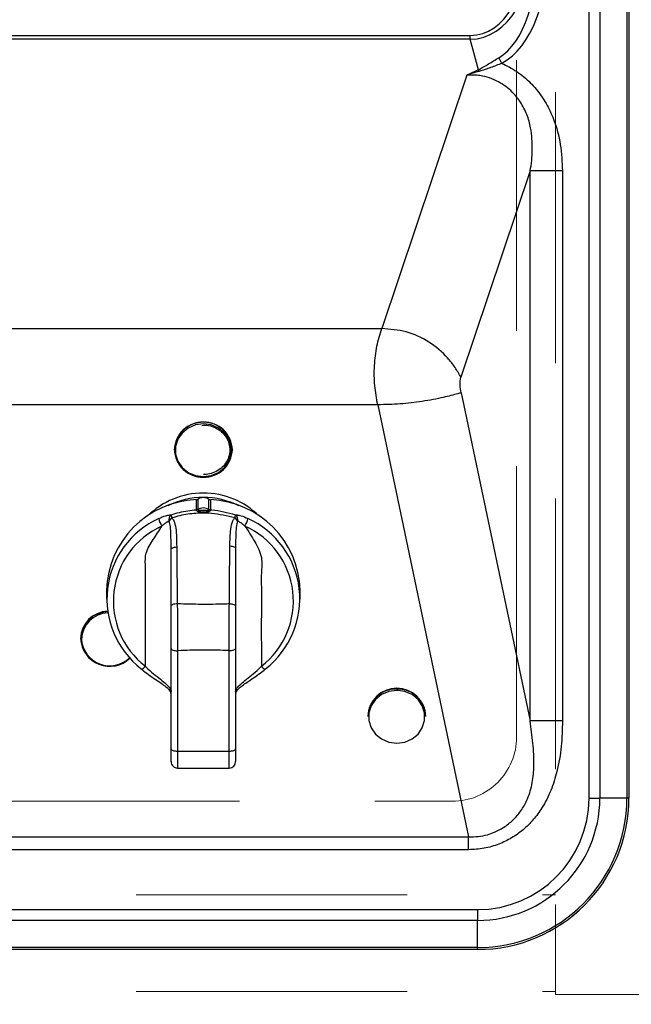
# Model space of a CAD drawing. Units: millimetres. Extents: x 210 to 8110, y 68 to 5608.
# Drawn here: x 3007 to 3102, y 4279 to 4431 of the extents above; entities that cross this region are included whole.
import ezdxf

# ---------------------------------------------------------------- set-up
doc = ezdxf.new("R2010")
doc.units = ezdxf.units.MM
doc.header["$LTSCALE"] = 5
doc.linetypes.add('HIDDEN', pattern=[12.6, 8.4, -4.2])
for name, color, linetype, lineweight in [('キャビ', 134, 'Continuous', 9), ('トップ', 14, 'Continuous', 9), ('熱源', 214, 'Continuous', 9)]:
    doc.layers.add(name, color=color, linetype=linetype, lineweight=lineweight)
doc.styles.get("Standard").update_dxf_attribs({"font": 'txt', "bigfont": 'bigfont'})
doc.styles.add('ＭＳ ゴシック', font='txt')
doc.dimstyles.get("Standard").update_dxf_attribs({"dimtxt": 0.18, "dimasz": 0.18, "dimexe": 0.18, "dimexo": 0.0625, "dimgap": 0.09, "dimtad": 0, "dimtih": 1, "dimtoh": 1, "dimdec": 4, "dimzin": 0, "dimdsep": 46, "dimtxsty": 'Standard', "dimcen": 0.09, "dimadec": 0, "dimazin": 0, "dimtfac": 1, "dimtdec": 4, "dimtofl": 0, "dimtmove": 0, "dimatfit": 3, "dimfxl": 1, "dimtolj": 1, "dimtzin": 0, "dimarcsym": 0})

# ---------------------------------------------------------------- blocks, each defined once
blk = doc.blocks.new('_DOT')
at = {"color": 0}
blk.add_line((-0.5, 0), (-1, 0), dxfattribs=at)
at = {"color": 0, "const_width": 0.5}
blk.add_lwpolyline([(-0.25, 0, 1), (0.25, 0, 1)], format="xyb", close=True, dxfattribs=at)
blk = doc.blocks.new('Dim11')
at = {"layer": 'トップ', "color": 14, "linetype": 'HIDDEN', "lineweight": 30}
for p, q in [((3328, 4290), (3328, 4050)), ((3640, 4290), (3640, 4050)), ((3640, 4070), (3328, 4070))]:
    blk.add_line(p, q, dxfattribs=at)
at = {"layer": 'トップ', "color": 14, "linetype": 'HIDDEN', "lineweight": 30, "xscale": 12, "yscale": 12, "zscale": 12}
for p, rotation in [((3328, 4070), 179.9999999999998), ((3640, 4070), 359.9999999999997)]:
    blk.add_blockref('_DOT', p, dxfattribs=dict(at, rotation=rotation))
at = {"layer": 'トップ', "color": 14, "linetype": 'Continuous', "lineweight": 9, "insert": (3484, 4070), "char_height": 70, "width": 900, "attachment_point": 8, "style": 'ＭＳ ゴシック'}
blk.add_mtext('312', dxfattribs=at)
blk = doc.blocks.new('Dim32')
at = {"layer": '熱源', "color": 214, "linetype": 'Continuous', "lineweight": 9}
for p, q in [((2656, 4267), (2656, 4050)), ((3101, 4267), (3101, 4050)), ((2656, 4070), (3101, 4070))]:
    blk.add_line(p, q, dxfattribs=at)
at = {"layer": '熱源', "color": 214, "linetype": 'Continuous', "lineweight": 9, "xscale": 12, "yscale": 12, "zscale": 12}
for p, rotation in [((2656, 4070), 179.9999999999998), ((3101, 4070), 359.9999999999997)]:
    blk.add_blockref('_DOT', p, dxfattribs=dict(at, rotation=rotation))
at = {"layer": '熱源', "color": 214, "linetype": 'Continuous', "lineweight": 9, "insert": (2878.5, 4070), "char_height": 70, "width": 900, "attachment_point": 8, "style": 'ＭＳ ゴシック'}
blk.add_mtext('445', dxfattribs=at)
blk = doc.blocks.new('*G68')
at = {"layer": '熱源', "color": 214, "linetype": 'Continuous', "lineweight": 30}
for p, q in [((3101.11, 4769.5), (3101.11, 4310.5)), ((3101.41, 4769.5), (3101.41, 4310.5)), ((3095.22, 4310.5), (3095.22, 4748.91)), ((3096.9, 4748.91), (3096.9, 4310.5)), ((2930, 4428.82), (3076.81, 4428.82)), ((3076.81, 4428.22), (3076.81, 4428.82)), ((3076.81, 4428.22), (2930, 4428.22)), ((3078.09, 4423.5), (3076.81, 4428.22)), ((3081.21, 4425.37), (3081.27, 4425.27)), ((3081.27, 4425.27), (3081.33, 4425.16)), ((3081.33, 4425.16), (3081.39, 4425.06)), ((3081.39, 4425.06), (3081.45, 4424.95)), ((3081.45, 4424.95), (3081.51, 4424.84)), ((3081.51, 4424.84), (3081.57, 4424.72)), ((3081.57, 4424.72), (3081.63, 4424.61)), ((3081.63, 4424.61), (3081.7, 4424.49)), ((3076.29, 4422.68), (3063.07, 4383.35)), ((3086.07, 4407.8), (3075.32, 4375.82)), ((3086.07, 4322.47), (3086.07, 4407.8)), ((3091.1, 4407.8), (3086.07, 4407.8)), ((3091.1, 4407.8), (3091.1, 4322.47)), ((2945.09, 4383.35), (3063.07, 4383.35)), ((3075.37, 4373.38), (3086.07, 4322.47)), ((3062.46, 4371.52), (2945.7, 4371.52)), ((3062.46, 4371.52), (3076.55, 4304.46)), ((3033.05, 4367.91), (3032.11, 4367.14)), ((3034.18, 4368.39), (3033.05, 4367.91)), ((3035.41, 4368.56), (3034.18, 4368.39)), ((3036.64, 4368.39), (3035.41, 4368.56)), ((3037.77, 4367.91), (3036.64, 4368.39)), ((3038.7, 4367.14), (3037.77, 4367.91)), ((3031.44, 4366.16), (3031.09, 4365.05)), ((3032.11, 4367.14), (3031.44, 4366.16)), ((3039.37, 4366.16), (3038.7, 4367.14)), ((3039.72, 4365.05), (3039.37, 4366.16)), ((3030.91, 4364.58), (3030.91, 4364.53)), ((3031.09, 4365.05), (3031.09, 4363.88)), ((3039.72, 4363.88), (3039.72, 4365.05)), ((3039.91, 4364.53), (3039.91, 4364.58)), ((3031.09, 4363.88), (3031.44, 4362.76)), ((3039.37, 4362.76), (3039.72, 4363.88)), ((3031.44, 4362.76), (3032.11, 4361.78)), ((3032.11, 4361.78), (3033.05, 4361.02)), ((3037.77, 4361.02), (3038.7, 4361.78)), ((3038.7, 4361.78), (3039.37, 4362.76)), ((3033.05, 4361.02), (3034.18, 4360.53)), ((3034.18, 4360.53), (3035.41, 4360.37)), ((3035.41, 4360.37), (3036.64, 4360.53)), ((3036.64, 4360.53), (3037.77, 4361.02)), ((3034.33, 4355.24), (3034.33, 4356.79)), ((3034.57, 4356.87), (3034.57, 4355.32)), ((3036.25, 4355.32), (3036.25, 4356.87)), ((3036.49, 4356.79), (3036.49, 4355.24)), ((3034.32, 4355.2), (3034.33, 4355.24)), ((3034.57, 4355.32), (3034.56, 4355.26)), ((3036.25, 4355.26), (3036.25, 4355.32)), ((3036.49, 4355.24), (3036.5, 4355.2)), ((3030.55, 4349.27), (3030.65, 4349.33)), ((3030.65, 4349.33), (3030.78, 4349.37)), ((3030.78, 4349.37), (3030.93, 4349.41)), ((3030.93, 4349.41), (3031.1, 4349.44)), ((3031.1, 4349.44), (3031.27, 4349.46)), ((3039.53, 4349.61), (3039.71, 4349.6)), ((3039.71, 4349.6), (3039.88, 4349.57)), ((3039.88, 4349.57), (3040.03, 4349.53)), ((3040.03, 4349.53), (3040.16, 4349.48)), ((3040.16, 4349.48), (3040.27, 4349.43)), ((3040.27, 4349.43), (3040.34, 4349.36)), ((3040.34, 4349.36), (3040.39, 4349.29)), ((3040.39, 4349.29), (3040.41, 4349.22)), ((3030.41, 4349.07), (3030.42, 4349.14)), ((3030.41, 4340.29), (3030.41, 4349.07)), ((3030.42, 4349.14), (3030.47, 4349.21)), ((3030.47, 4349.21), (3030.55, 4349.27)), ((3020.41, 4342.74), (3020.41, 4341.37)), ((3050.41, 4341.37), (3050.41, 4342.74)), ((3030.41, 4340.29), (3030.43, 4340.37)), ((3030.43, 4340.37), (3030.48, 4340.44)), ((3030.48, 4340.44), (3030.57, 4340.5)), ((3030.57, 4340.5), (3030.69, 4340.56)), ((3030.69, 4340.56), (3030.83, 4340.61)), ((3030.83, 4340.61), (3031, 4340.65)), ((3031, 4340.65), (3031.18, 4340.67)), ((3031.18, 4340.67), (3031.37, 4340.68)), ((3039.44, 4340.67), (3039.63, 4340.66)), ((3039.63, 4340.66), (3039.81, 4340.63)), ((3039.81, 4340.63), (3039.98, 4340.6)), ((3039.98, 4340.6), (3040.13, 4340.55)), ((3040.13, 4340.55), (3040.25, 4340.49)), ((3040.25, 4340.49), (3040.34, 4340.43)), ((3040.34, 4340.43), (3040.39, 4340.35)), ((3040.39, 4340.35), (3040.41, 4340.28)), ((3016.36, 4335.26), (3016.36, 4335.21)), ((3030.41, 4333.68), (3030.43, 4333.62)), ((3030.41, 4318.13), (3030.41, 4333.68)), ((3030.43, 4333.62), (3030.48, 4333.55)), ((3030.48, 4333.55), (3030.58, 4333.49)), ((3030.58, 4333.49), (3030.7, 4333.44)), ((3030.7, 4333.44), (3030.85, 4333.4)), ((3030.85, 4333.4), (3031.03, 4333.37)), ((3031.03, 4333.37), (3031.21, 4333.35)), ((3031.21, 4333.35), (3031.41, 4333.34)), ((3031.41, 4333.34), (3031.41, 4317.79)), ((3039.41, 4333.38), (3039.6, 4333.39)), ((3039.41, 4317.79), (3039.41, 4333.38)), ((3039.6, 4333.39), (3039.79, 4333.4)), ((3039.79, 4333.4), (3039.96, 4333.44)), ((3039.96, 4333.44), (3040.12, 4333.48)), ((3040.12, 4333.48), (3040.24, 4333.53)), ((3040.24, 4333.53), (3040.33, 4333.59)), ((3040.33, 4333.59), (3040.39, 4333.65)), ((3040.39, 4333.65), (3040.41, 4333.72)), ((3040.41, 4333.72), (3040.41, 4318.13)), ((3045.04, 4330.52), (3045.02, 4330.5)), ((3045.05, 4330.57), (3045.04, 4330.52)), ((3063.05, 4326.56), (3062.11, 4325.8)), ((3064.18, 4327.05), (3063.05, 4326.56)), ((3065.41, 4327.21), (3064.18, 4327.05)), ((3065.64, 4327.21), (3065.41, 4327.21)), ((3066.64, 4327.05), (3065.64, 4327.21)), ((3067.77, 4326.56), (3066.64, 4327.05)), ((3068.7, 4325.8), (3067.77, 4326.56)), ((3062.11, 4325.8), (3061.44, 4324.82)), ((3069.37, 4324.82), (3068.7, 4325.8)), ((3061.44, 4324.82), (3061.09, 4323.7)), ((3061.09, 4323.7), (3061.09, 4322.53)), ((3069.72, 4323.7), (3069.37, 4324.82)), ((3069.72, 4322.53), (3069.72, 4323.7)), ((3060.91, 4323.23), (3060.91, 4323.18)), ((3061.09, 4322.53), (3061.44, 4321.41)), ((3069.37, 4321.41), (3069.72, 4322.53)), ((3069.91, 4323.18), (3069.91, 4323.23)), ((3091.1, 4322.47), (3086.07, 4322.47)), ((3061.44, 4321.41), (3062.11, 4320.43)), ((3062.11, 4320.43), (3063.05, 4319.67)), ((3067.77, 4319.67), (3068.7, 4320.43)), ((3068.7, 4320.43), (3069.37, 4321.41)), ((3063.05, 4319.67), (3064.18, 4319.19)), ((3064.18, 4319.19), (3065.41, 4319.02)), ((3065.41, 4319.02), (3066.64, 4319.19)), ((3066.64, 4319.19), (3067.77, 4319.67)), ((3030.41, 4318.13), (3030.43, 4318.06)), ((3030.41, 4316.15), (3030.41, 4318.13)), ((3030.43, 4318.06), (3030.48, 4318)), ((3030.48, 4318), (3030.58, 4317.94)), ((3030.58, 4317.94), (3030.7, 4317.89)), ((3030.7, 4317.89), (3030.85, 4317.84)), ((3030.85, 4317.84), (3031.03, 4317.81)), ((3031.03, 4317.81), (3031.21, 4317.79)), ((3031.21, 4317.79), (3031.41, 4317.79)), ((3031.41, 4317.79), (3039.41, 4317.79)), ((3031.41, 4317.79), (3031.41, 4315.15)), ((3039.41, 4317.79), (3039.6, 4317.79)), ((3039.41, 4315.15), (3039.41, 4317.79)), ((3039.6, 4317.79), (3039.79, 4317.81)), ((3039.79, 4317.81), (3039.96, 4317.84)), ((3039.96, 4317.84), (3040.12, 4317.89)), ((3040.12, 4317.89), (3040.24, 4317.94)), ((3040.24, 4317.94), (3040.33, 4318)), ((3040.33, 4318), (3040.39, 4318.06)), ((3040.39, 4318.06), (3040.41, 4318.13)), ((3040.41, 4318.13), (3040.41, 4316.15)), ((3031.41, 4315.15), (3039.41, 4315.15)), ((3095.22, 4310.5), (3096.9, 4310.5)), ((3101.11, 4310.5), (3096.9, 4310.5)), ((3101.41, 4310.5), (3101.11, 4310.5)), ((2931.61, 4304.46), (3076.55, 4304.46)), ((3076.55, 4302.48), (3076.55, 4304.46)), ((3076.55, 4302.48), (2931.61, 4302.48)), ((2878.91, 4293.19), (3077.91, 4293.19)), ((3077.91, 4293.19), (3077.91, 4291.51)), ((3077.91, 4291.51), (2878.91, 4291.51)), ((3077.91, 4287.3), (3077.91, 4291.51)), ((3077.91, 4287.3), (2878.91, 4287.3)), ((3077.91, 4287), (2878.91, 4287)), ((3077.91, 4287), (3077.91, 4287.3))]:
    blk.add_line(p, q, dxfattribs=at)
for centre, radius, start, end in [((3071.33, 4420.05), 7.59, 24.8802, 27.0507), ((3035.41, 4364.31), 4.51, 2.7436, 177.2564), ((3035.27, 4364.45), 4.36, 88.1137, 178.3247), ((3035.55, 4364.45), 4.36, 1.6752, 91.8864), ((3035.27, 4364.66), 4.36, 181.6753, 271.8863), ((3035.55, 4364.66), 4.36, 268.1136, 358.3248), ((3035.33, 4345.69), 12.12, 89.6147, 135.2848), ((3035.41, 4344.69), 12.45, 63.6797, 116.3203), ((3035.41, 4355.54), 1.58, 57.9729, 122.0271), ((3035.48, 4345.66), 12.15, 44.7732, 90.3274), ((3034.88, 4342.33), 14.48, 92.1785, 178.3894), ((3034.29, 4357.32), 0.521, 273.7682, 302.1292), ((3035.41, 4353.93), 1.58, 57.5903, 122.4107), ((3036.52, 4357.31), 0.521, 237.8662, 266.2344), ((3035.94, 4342.33), 14.48, 1.6106, 87.8215), ((3034.14, 4341.4), 13.69, 114.3028, 232.2899), ((3032.08, 4354.6), 3.65, 191.3977, 211.3352), ((3031.19, 4353.62), 1.15, 132.7466, 189.4492), ((3031.78, 4352.42), 1.99, 129.097, 149.4711), ((3033.07, 4354.77), 2.68, 186.6055, 197.4991), ((3034.32, 4355.7), 0.498, 269.3894, 298.8481), ((3034.29, 4355.76), 0.521, 273.7682, 302.1292), ((3031.54, 4355.63), 3.44, 347.3318, 351.9853), ((3039.27, 4355.63), 3.44, 188.0189, 192.676), ((3036.52, 4355.76), 0.521, 237.8672, 266.2397), ((3036.49, 4355.7), 0.498, 241.1451, 270.6043), ((3037.73, 4354.78), 2.68, 342.5595, 353.2112), ((3039.05, 4352.45), 1.96, 29.8884, 50.8488), ((3039.62, 4353.61), 1.15, 350.7206, 47.5276), ((3038.74, 4354.6), 3.65, 328.6638, 348.6032), ((3036.68, 4341.4), 13.69, 307.7101, 65.6972), ((3034.23, 4341.06), 12.78, 114.3029, 232.2898), ((3036.59, 4341.06), 12.78, 307.7101, 65.6972), ((3020.72, 4335.12), 4.37, 92.3662, 178.0847), ((3020.72, 4335.06), 4.37, 92.2705, 178.0836), ((3020.73, 4335), 4.23, 91.9999, 178.0783), ((3020.88, 4335.47), 4.53, 183.2803, 313.7858), ((3020.89, 4335.41), 4.4, 183.4706, 314.2936), ((3025.45, 4331.59), 1.15, 287.9917, 326.1345), ((3045.27, 4331.5), 1.03, 212.3774, 255.8872), ((3029.41, 4326.62), 1, 0.002, 47.1044), ((3041.41, 4326.62), 1, 132.9058, 180.0019), ((3065.41, 4323.02), 4.51, 2.7435, 177.2565), ((3065.27, 4323.05), 4.36, 88.1137, 178.3247), ((3065.55, 4323.05), 4.36, 1.6752, 91.8864), ((3031.41, 4316.15), 1, 180, 270.0002), ((3039.41, 4316.15), 1, 270, 0), ((3077.91, 4310.5), 17.31, 270, 0), ((3077.91, 4310.5), 18.99, 270, 0), ((3077.91, 4310.5), 23.2, 270, 0), ((3077.91, 4310.5), 23.5, 270, 0)]:
    blk.add_arc(centre, radius, start, end, dxfattribs=at)
for centre, major_axis, ratio, start_param, end_param in [((3071.65, 4454.26), (-7, 25.78), 0.524139, 3.009281, 4.206245), ((3071.65, 4454.26), (-6.85, 25.21), 0.489999, 3.009281, 4.206245), ((3071.37, 4455.29), (-8.3, 30.57), 0.442015, -3.022793, -2.07694), ((3071.37, 4455.29), (-8.56, 31.51), 0.489999, -3.022793, -2.07694)]:
    blk.add_ellipse(centre, major_axis=major_axis, ratio=ratio, start_param=start_param, end_param=end_param, dxfattribs=at)
for points, knots in [([(3078.09, 4423.5), (3078.6, 4423.8), (3079.64, 4424.39), (3080.69, 4425.04), (3081.21, 4425.37)], [0, 0, 0, 0, 0.497248, 1, 1, 1, 1]), ([(3081.7, 4424.49), (3081.12, 4424.27), (3079.96, 4423.81), (3078.8, 4423.43), (3078.21, 4423.24)], [0, 0, 0, 0, 0.497149, 1, 1, 1, 1]), ([(3081.7, 4424.49), (3082.09, 4424.31), (3083.3, 4423.75), (3085.16, 4422.46), (3087.08, 4420.54), (3088.62, 4418.3), (3089.97, 4415.43), (3090.92, 4411.9), (3091.04, 4409.16), (3091.1, 4407.8)], [0, 0, 0, 0, 0.064189, 0.197678, 0.331237, 0.463911, 0.596693, 0.798116, 1, 1, 1, 1]), ([(3086.07, 4407.8), (3086.07, 4407.8), (3086.34, 4408.88), (3086.46, 4411.1), (3086.35, 4414.08), (3085.64, 4416.56), (3084.73, 4418.37), (3083.39, 4420.07), (3081.46, 4421.63), (3079.42, 4422.42), (3077.63, 4422.71), (3076.82, 4422.68), (3076.29, 4422.68), (3076.29, 4422.68)], [0, 0, 0, 0, 0.000003, 0.164248, 0.327633, 0.431335, 0.534865, 0.616676, 0.740913, 0.884814, 0.924623, 0.999997, 1, 1, 1, 1]), ([(3076.29, 4422.68), (3076.29, 4422.68), (3076.3, 4422.68), (3076.3, 4422.69), (3076.31, 4422.69), (3076.34, 4422.71), (3076.5, 4422.79), (3077.07, 4423.09), (3077.65, 4423.32), (3078.09, 4423.5)], [0, 0, 0, 0, 0.001156, 0.002586, 0.006336, 0.021334, 0.05133, 0.291322, 1, 1, 1, 1]), ([(3078.21, 4423.24), (3077.75, 4423.13), (3077.14, 4422.98), (3076.52, 4422.77), (3076.34, 4422.7), (3076.31, 4422.69), (3076.3, 4422.68), (3076.29, 4422.68), (3076.29, 4422.68)], [0, 0, 0, 0, 0.706272, 0.948118, 0.978428, 0.997386, 0.99884, 1, 1, 1, 1]), ([(3062.46, 4371.52), (3062.27, 4372.5), (3061.91, 4374.46), (3061.89, 4377.6), (3062.26, 4380.66), (3062.8, 4382.45), (3063.07, 4383.35)], [0, 0, 0, 0, 0.250011, 0.499913, 0.749352, 1, 1, 1, 1]), ([(3075.32, 4375.82), (3075.05, 4376.31), (3074.5, 4377.31), (3072.94, 4379.31), (3070.48, 4381.38), (3066.92, 4383.04), (3064.35, 4383.25), (3063.07, 4383.35)], [0, 0, 0, 0, 0.125046, 0.250516, 0.500423, 0.750228, 1, 1, 1, 1]), ([(3075.37, 4373.38), (3075.31, 4373.78), (3075.18, 4374.58), (3075.27, 4375.41), (3075.32, 4375.82)], [0, 0, 0, 0, 0.500994, 1, 1, 1, 1]), ([(3075.37, 4373.38), (3075.21, 4373.33), (3074.79, 4373.21), (3073.81, 4372.94), (3072.53, 4372.63), (3071.03, 4372.32), (3068.81, 4371.94), (3065.93, 4371.59), (3063.62, 4371.54), (3062.46, 4371.52)], [0, 0, 0, 0, 0.059077, 0.153916, 0.249589, 0.369163, 0.499713, 0.747649, 1, 1, 1, 1]), ([(3035.16, 4368.32), (3035.32, 4368.34), (3035.87, 4368.4), (3036.79, 4368.19), (3037.81, 4367.71), (3038.64, 4366.97), (3039.23, 4366.04), (3039.53, 4365), (3039.51, 4363.92), (3039.18, 4362.89), (3038.55, 4361.98), (3037.68, 4361.27), (3036.66, 4360.82), (3035.87, 4360.69), (3035.46, 4360.69), (3035.41, 4360.69)], [0, 0, 0, 0, 0.0379139, 0.1245805, 0.2112224, 0.2978818, 0.3846147, 0.4714745, 0.5584762, 0.6455686, 0.7326277, 0.8195868, 0.9064289, 0.9886123, 1, 1, 1, 1]), ([(3028.51, 4353.88), (3028.86, 4354.04), (3029.44, 4354.29), (3030.08, 4354.43), (3030.34, 4354.45), (3030.42, 4354.46)], [0, 0, 0, 0, 0.538375, 0.867394, 1, 1, 1, 1]), ([(3030.42, 4354.46), (3030.84, 4354.59), (3032.11, 4354.99), (3033.44, 4355.14), (3034.33, 4355.24)], [0, 0, 0, 0, 0.331066, 1, 1, 1, 1]), ([(3040.29, 4353.97), (3039.09, 4354.26), (3037.1, 4354.74), (3034.21, 4354.72), (3032.15, 4354.43), (3030.94, 4354.08), (3030.52, 4353.96)], [0, 0, 0, 0, 0.372437, 0.617652, 0.869207, 1, 1, 1, 1]), ([(3030.52, 4353.96), (3030.53, 4353.95), (3030.65, 4353.83), (3030.95, 4353.35), (3031.26, 4351.82), (3031.26, 4350.44), (3031.27, 4349.46)], [0, 0, 0, 0, 0.0067527, 0.1146322, 0.3694431, 1, 1, 1, 1]), ([(3034.9, 4354.88), (3034.82, 4354.89), (3034.68, 4354.9), (3034.5, 4354.96), (3034.38, 4355.03), (3034.33, 4355.09), (3034.31, 4355.14), (3034.31, 4355.17), (3034.31, 4355.19), (3034.32, 4355.2)], [0, 0, 0, 0, 0.269474, 0.471519, 0.660106, 0.788128, 0.833771, 0.958598, 1, 1, 1, 1]), ([(3034.56, 4355.26), (3034.56, 4355.25), (3034.55, 4355.23), (3034.56, 4355.21), (3034.57, 4355.19), (3034.6, 4355.16), (3034.63, 4355.15), (3034.69, 4355.14), (3034.79, 4355.13), (3034.89, 4355.15), (3034.95, 4355.15)], [0, 0, 0, 0, 0.110743, 0.149521, 0.263188, 0.299122, 0.418782, 0.467356, 0.673566, 1, 1, 1, 1]), ([(3035.92, 4354.88), (3035.72, 4354.87), (3035.38, 4354.85), (3035.04, 4354.87), (3034.9, 4354.88)], [0, 0, 0, 0, 0.581422, 1, 1, 1, 1]), ([(3034.95, 4355.15), (3035.08, 4355.17), (3035.38, 4355.2), (3035.69, 4355.17), (3035.87, 4355.15)], [0, 0, 0, 0, 0.415497, 1, 1, 1, 1]), ([(3035.87, 4355.15), (3035.87, 4355.15), (3035.93, 4355.15), (3036.03, 4355.13), (3036.16, 4355.14), (3036.21, 4355.16), (3036.24, 4355.18), (3036.26, 4355.2), (3036.27, 4355.23), (3036.26, 4355.25), (3036.26, 4355.26), (3036.25, 4355.26)], [0, 0, 0, 0, 0.008265, 0.345185, 0.558889, 0.670926, 0.725081, 0.829224, 0.862407, 0.977691, 1, 1, 1, 1]), ([(3036.5, 4355.2), (3036.51, 4355.18), (3036.51, 4355.16), (3036.5, 4355.12), (3036.48, 4355.08), (3036.43, 4355.03), (3036.33, 4354.97), (3036.15, 4354.91), (3036, 4354.89), (3035.92, 4354.88)], [0, 0, 0, 0, 0.124736, 0.152859, 0.283412, 0.311621, 0.500102, 0.713401, 1, 1, 1, 1]), ([(3036.49, 4355.24), (3036.56, 4355.23), (3037.89, 4355.14), (3039.17, 4354.79), (3040.39, 4354.46)], [0, 0, 0, 0, 0.052759, 1, 1, 1, 1]), ([(3039.53, 4349.61), (3039.54, 4350.49), (3039.56, 4351.81), (3039.82, 4353.28), (3040.15, 4353.82), (3040.27, 4353.96), (3040.29, 4353.97)], [0, 0, 0, 0, 0.579841, 0.873579, 0.984282, 1, 1, 1, 1]), ([(3040.39, 4354.46), (3040.47, 4354.45), (3040.73, 4354.43), (3041.38, 4354.29), (3041.96, 4354.04), (3042.31, 4353.88)], [0, 0, 0, 0, 0.1370954, 0.4644118, 1, 1, 1, 1]), ([(3026.41, 4330.95), (3026.41, 4335.01), (3026.41, 4339.66), (3026.41, 4344.92), (3026.42, 4346.7), (3026.37, 4348.73), (3027.69, 4350.63), (3028.54, 4352), (3028.97, 4352.71)], [0, 0, 0, 0, 0.545298, 0.625275, 0.705252, 0.785406, 0.89056, 1, 1, 1, 1]), ([(3030.06, 4353.43), (3030.02, 4353.42), (3029.88, 4353.37), (3029.5, 4353.16), (3029.2, 4352.86), (3028.97, 4352.71), (3028.97, 4352.71)], [0, 0, 0, 0, 0.110028, 0.409328, 0.999962, 1, 1, 1, 1]), ([(3030.41, 4349.07), (3030.41, 4349.07), (3030.41, 4350.04), (3030.39, 4351.36), (3030.3, 4352.87), (3030.11, 4353.31), (3030.06, 4353.43)], [0, 0, 0, 0, 0.000014, 0.677275, 0.91433, 1, 1, 1, 1]), ([(3040.75, 4353.43), (3040.74, 4353.42), (3040.68, 4353.3), (3040.51, 4352.79), (3040.42, 4351.36), (3040.41, 4350.11), (3040.41, 4349.22), (3040.41, 4349.22)], [0, 0, 0, 0, 0.0106873, 0.094763, 0.3728766, 0.999986, 1, 1, 1, 1]), ([(3041.85, 4352.71), (3041.85, 4352.71), (3041.62, 4352.86), (3041.32, 4353.16), (3040.93, 4353.37), (3040.79, 4353.42), (3040.75, 4353.43)], [0, 0, 0, 0, 0.000038, 0.58819, 0.886231, 1, 1, 1, 1]), ([(3041.85, 4352.71), (3042.38, 4351.91), (3043.39, 4350.37), (3044.64, 4347.93), (3044.35, 4345.39), (3044.42, 4342.96), (3044.39, 4338.14), (3044.4, 4334.14), (3044.41, 4330.95)], [0, 0, 0, 0, 0.126895, 0.244023, 0.353133, 0.462244, 0.571353, 1, 1, 1, 1]), ([(3031.27, 4349.46), (3031.28, 4348.84), (3031.31, 4345.92), (3031.34, 4342.99), (3031.37, 4340.68)], [0, 0, 0, 0, 0.209675, 1, 1, 1, 1]), ([(3039.44, 4340.67), (3039.45, 4342.16), (3039.47, 4345.15), (3039.51, 4348.13), (3039.53, 4349.61)], [0, 0, 0, 0, 0.49993, 1, 1, 1, 1]), ([(3040.41, 4349.22), (3040.41, 4347.73), (3040.41, 4344.76), (3040.41, 4341.77), (3040.41, 4340.28)], [0, 0, 0, 0, 0.499993, 1, 1, 1, 1]), ([(3030.41, 4333.68), (3030.41, 4334.8), (3030.41, 4337.01), (3030.41, 4339.2), (3030.41, 4340.29)], [0, 0, 0, 0, 0.500914, 1, 1, 1, 1]), ([(3031.37, 4340.68), (3032.62, 4340.65), (3035.04, 4340.58), (3037.74, 4340.61), (3039.17, 4340.66), (3039.44, 4340.67)], [0, 0, 0, 0, 0.466915, 0.900989, 1, 1, 1, 1]), ([(3031.37, 4340.68), (3031.37, 4340.1), (3031.38, 4338.93), (3031.38, 4337.07), (3031.4, 4335.17), (3031.4, 4333.96), (3031.41, 4333.34)], [0, 0, 0, 0, 0.245159, 0.499125, 0.741204, 1, 1, 1, 1]), ([(3039.41, 4333.38), (3039.41, 4333.97), (3039.42, 4335.16), (3039.42, 4337.02), (3039.43, 4338.9), (3039.43, 4340.07), (3039.44, 4340.67)], [0, 0, 0, 0, 0.246145, 0.501069, 0.74575, 1, 1, 1, 1]), ([(3040.41, 4340.28), (3040.41, 4339.2), (3040.41, 4337.02), (3040.41, 4334.82), (3040.41, 4333.72)], [0, 0, 0, 0, 0.498924, 1, 1, 1, 1]), ([(3039.41, 4333.38), (3039.09, 4333.39), (3037.67, 4333.44), (3035.03, 4333.47), (3032.69, 4333.43), (3031.44, 4333.34), (3031.41, 4333.34)], [0, 0, 0, 0, 0.121299, 0.531593, 0.988501, 1, 1, 1, 1]), ([(3026.41, 4330.95), (3026.41, 4330.95), (3026.46, 4330.91), (3026.83, 4330.47), (3027.65, 4329.83), (3028.74, 4328.92), (3029.66, 4328.17), (3030.27, 4327.56), (3030.41, 4327.16), (3030.41, 4327.05), (3030.41, 4327.05)], [0, 0, 0, 0, 0.000008, 0.027419, 0.248403, 0.444883, 0.632114, 0.816497, 0.999992, 1, 1, 1, 1]), ([(3040.41, 4327.05), (3040.41, 4327.05), (3040.41, 4327.05), (3040.41, 4327.22), (3040.55, 4327.53), (3041.16, 4328.18), (3042.08, 4328.92), (3043.17, 4329.83), (3043.99, 4330.47), (3044.36, 4330.91), (3044.41, 4330.95), (3044.41, 4330.95)], [0, 0, 0, 0, 0.000008, 0.000329, 0.183507, 0.367888, 0.555119, 0.751598, 0.972582, 0.999992, 1, 1, 1, 1]), ([(3025.81, 4330.51), (3025.91, 4330.42), (3026.34, 4330.06), (3027.16, 4329.49), (3028.17, 4328.78), (3029.05, 4328.18), (3029.72, 4327.69), (3029.98, 4327.44), (3030.09, 4327.34)], [0, 0, 0, 0, 0.068874, 0.2935, 0.503012, 0.694722, 0.869706, 1, 1, 1, 1]), ([(3040.72, 4327.33), (3040.77, 4327.38), (3040.93, 4327.54), (3041.44, 4327.94), (3042.23, 4328.5), (3043.2, 4329.16), (3044.17, 4329.84), (3044.76, 4330.31), (3045.02, 4330.51)], [0, 0, 0, 0, 0.061611, 0.227121, 0.41147, 0.613165, 0.830326, 1, 1, 1, 1]), ([(3030.1, 4327.34), (3030.22, 4327.24), (3030.38, 4327.1), (3030.4, 4327.07), (3030.41, 4327.06), (3030.41, 4327.06), (3030.41, 4327.06), (3030.41, 4327.06), (3030.41, 4327.05), (3030.41, 4327.05), (3030.41, 4327.05), (3030.41, 4327.05), (3030.41, 4327.05)], [0, 0, 0, 0, 0.753471, 0.948128, 0.95867, 0.958707, 0.958857, 0.95946, 0.961868, 0.971504, 0.994208, 1, 1, 1, 1]), ([(3040.41, 4327.05), (3040.41, 4327.05), (3040.41, 4327.05), (3040.41, 4327.05), (3040.41, 4327.05), (3040.41, 4327.06), (3040.41, 4327.06), (3040.41, 4327.06), (3040.41, 4327.06), (3040.4, 4327.06), (3040.46, 4327.12), (3040.6, 4327.24), (3040.72, 4327.34)], [0, 0, 0, 0, 0.005864, 0.023102, 0.037174, 0.040689, 0.041568, 0.041788, 0.041843, 0.052516, 0.249587, 1, 1, 1, 1]), ([(3076.55, 4304.46), (3077.53, 4304.51), (3078.9, 4304.58), (3080.77, 4305.26), (3082.2, 4306.03), (3083.65, 4307.22), (3084.83, 4308.68), (3085.85, 4310.57), (3086.5, 4312.89), (3086.75, 4315.81), (3086.57, 4319.03), (3086.24, 4321.32), (3086.07, 4322.47)], [0, 0, 0, 0, 0.122182, 0.169892, 0.246907, 0.323923, 0.402383, 0.480889, 0.590967, 0.701498, 0.850601, 1, 1, 1, 1]), ([(3091.1, 4322.47), (3091.06, 4321.15), (3091, 4318.51), (3090.39, 4314.89), (3089.38, 4311.67), (3088.12, 4309.16), (3086.63, 4307.13), (3085.05, 4305.56), (3083.25, 4304.27), (3081.21, 4303.28), (3078.96, 4302.61), (3077.35, 4302.52), (3076.55, 4302.48)], [0, 0, 0, 0, 0.142719, 0.285227, 0.396351, 0.507275, 0.587902, 0.668483, 0.747378, 0.826255, 0.913127, 1, 1, 1, 1])]:
    blk.add_open_spline(points, degree=3, knots=knots, dxfattribs=at)

msp = doc.modelspace()

# ---------------------------------------------------------------- linework, layer by layer
at = {"layer": 'キャビ', "color": 134, "linetype": 'HIDDEN', "lineweight": 9}
for p, q in [((3090, 4735), (3090, 4280)), ((2521, 4295.5), (3090, 4295.5)), ((2521, 4280.5), (3090, 4280.5)), ((3090, 4280), (3105, 4280))]:
    msp.add_line(p, q, dxfattribs=at)
at = {"layer": 'トップ', "color": 14, "linetype": 'HIDDEN', "lineweight": 9}
for p, q in [((3084, 4320), (3084, 4760)), ((2684, 4310), (3074, 4310))]:
    msp.add_line(p, q, dxfattribs=at)
msp.add_arc((3074, 4320), 10, 270, 0, dxfattribs=at)

# ---------------------------------------------------------------- block references
msp.add_blockref('*G68', (0, 0))

# ---------------------------------------------------------------- dimensions: what is measured, and where the dimension line sits
at = {"layer": 'トップ', "color": 14, "linetype": 'HIDDEN', "lineweight": 30}
dim = msp.add_linear_dim(base=(3328, 4070), p1=(3640, 4310), p2=(3328, 4310), angle=180, dimstyle='Standard', override={"dimscale": 1, "dimtxt": 70, "dimasz": 12, "dimexe": 20, "dimexo": 20, "dimgap": 0, "dimtad": 1, "dimtih": 0, "dimtoh": 0, "dimdec": 2, "dimzin": 8, "dimtxsty": 'ＭＳ ゴシック', "dimblk1": 'DOT', "dimblk2": 'DOT', "dimsah": 1, "dimse1": 0, "dimse2": 0, "dimtix": 0, "dimtofl": 1, "dimtmove": 1, "dimatfit": 2, "dimtzin": 8}, dxfattribs=at)
dim.commit()
dim.dimension.update_dxf_attribs({"geometry": 'Dim11', "text_midpoint": (3484, 4070), "dimtype": 160, "text_rotation": 360})
at = {"layer": '熱源', "color": 214, "linetype": 'Continuous', "lineweight": 9}
dim = msp.add_linear_dim(base=(3101, 4070), p1=(2656, 4287), p2=(3101, 4287), dimstyle='Standard', override={"dimscale": 1, "dimtxt": 70, "dimasz": 12, "dimexe": 20, "dimexo": 20, "dimgap": 0, "dimtad": 1, "dimtih": 0, "dimtoh": 0, "dimdec": 2, "dimzin": 8, "dimtxsty": 'ＭＳ ゴシック', "dimblk1": 'DOT', "dimblk2": 'DOT', "dimsah": 1, "dimse1": 0, "dimse2": 0, "dimtix": 0, "dimtofl": 1, "dimtmove": 1, "dimatfit": 2, "dimtzin": 8}, dxfattribs=at)
dim.commit()
dim.dimension.update_dxf_attribs({"geometry": 'Dim32', "text_midpoint": (2878.5, 4070), "dimtype": 160, "text_rotation": 360})

doc.saveas('drawing.dxf')
